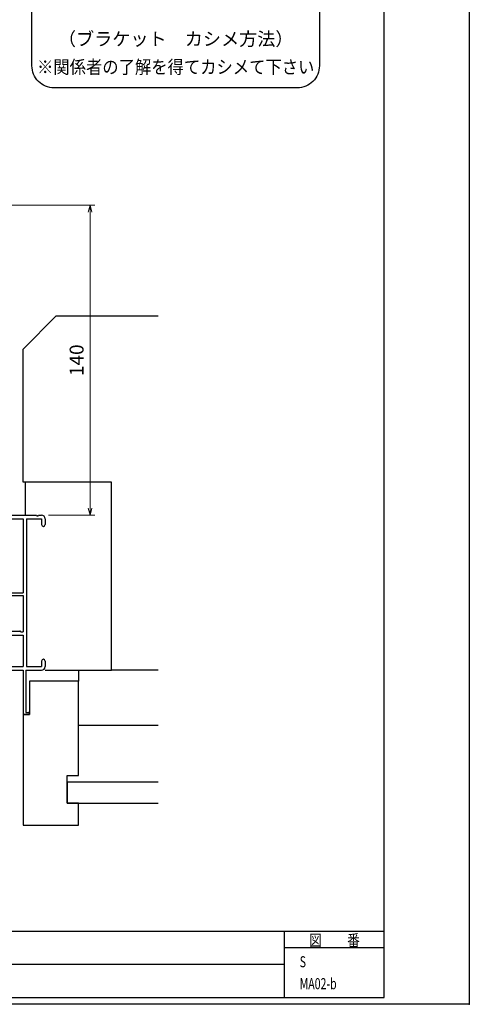
# Model space of a CAD drawing. Units: millimetres. Extents: x -1 to 2498, y 12 to 867.
# Drawn here: x 2295 to 2498, y 12 to 457 of the extents above; entities that cross this region are included whole.
import ezdxf
from ezdxf.enums import TextEntityAlignment as Align

# ---------------------------------------------------------------- set-up
doc = ezdxf.new("R2010")
doc.units = ezdxf.units.MM
doc.header["$LTSCALE"] = 3
doc.layers.get('0').update_dxf_attribs({"lineweight": 25})
doc.layers.get('Defpoints').update_dxf_attribs({"color": 151, "lineweight": 25})
for name, color, linetype in [('0000躯体', 253, 'Continuous'), ('_DANMEN', 7, 'Continuous'), ('_TEXT', 51, 'Continuous'), ('_ZUWAKU', 252, 'Continuous')]:
    doc.layers.add(name, color=color, linetype=linetype)
doc.layers.add('003', color=2, linetype='Continuous', lineweight=25)
doc.styles.add('AT_VECTOR', font='romans.shx', dxfattribs={"bigfont": 'extfont.shx'})
doc.styles.add('DIM', font='romans.shx', dxfattribs={"width": 0.75, "bigfont": 'extfont.shx'})
doc.styles.add('ST_DESIGN', font='romans.shx', dxfattribs={"width": 0.8, "height": 4, "bigfont": 'extfont2.shx'})
doc.dimstyles.new('DIM', dxfattribs={"dimtxt": 3, "dimasz": 1.5, "dimexe": 1, "dimexo": 1.5, "dimgap": 1, "dimtad": 1, "dimdsep": 46, "dimtxsty": 'DIM', "dimblk": 'OPEN30', "dimcen": 0, "dimclrd": 4, "dimclre": 4, "dimclrt": 7, "dimadec": 0, "dimazin": 0, "dimtfac": 1, "dimtmove": 0, "dimatfit": 3, "dimldrblk": 'OPEN30', "dimfxl": 0, "dimlwd": 20, "dimlwe": 20, "dimarcsym": 0})

# ---------------------------------------------------------------- blocks, each defined once
blk = doc.blocks.new('AJ0169C-ANI3')
at = {"layer": '_DANMEN', "color": 7, "linetype": 'Continuous'}
for p, q in [((-12.5, 44.5), (-12.5, 43.5)), ((-12, 45), (8.54, 45)), ((9.46, 45), (10.85, 45)), ((-12.2, 43.2), (-12.06, 43.2)), ((-11.8, 43.35), (2.5, 43.35)), ((2.5, 43.35), (2.5, 10)), ((4.15, 43.35), (4.15, -23.35)), ((4.15, 43.35), (10.85, 43.35)), ((10.85, 43.35), (10.85, 40.82)), ((12.5, 43.35), (12.5, 40.82)), ((-9.9, 10), (2.5, 10)), ((-9.9, 8.8), (2.5, 8.8)), ((2.5, 8.8), (2.5, -7.6)), ((-2.5, -9.1), (-6.16, -8.19)), ((-6.05, -7.3), (1.08, -7.3)), ((1.29, -7.39), (1.5, -7.6)), ((1.5, -7.6), (2.5, -7.6)), ((-2.5, -9.1), (2.5, -9.1)), ((2.5, -9.1), (2.5, -23.35)), ((-10.5, -22), (-10.5, -23.35)), ((-9.1, -21), (-9.5, -21)), ((-9.5, -23.35), (-9.5, -21.85)), ((-8.45, -21.85), (-9.5, -21.85)), ((-8.63, -21.12), (-8.31, -21.28)), ((-4.87, -21.12), (-5.19, -21.28)), ((-4, -21.85), (-5.05, -21.85)), ((-4, -21), (-4.4, -21)), ((-4, -21.85), (-4, -23.35)), ((-3, -22), (-3, -23.35)), ((10.85, -20.83), (10.85, -23.35)), ((12.5, -20.83), (12.5, -23.35)), ((-12.5, -23.5), (-12.5, -24.5)), ((-12.06, -23.2), (-12.2, -23.2)), ((-12, -25), (2.5, -25)), ((-11.8, -23.35), (-10.5, -23.35)), ((-4, -23.35), (-9.5, -23.35)), ((-3, -23.35), (2.5, -23.35)), ((2.5, -25), (2.5, -44.7)), ((3.7, -25), (10.85, -25)), ((3.7, -25), (3.7, -44)), ((4.15, -23.35), (10.85, -23.35)), ((3.7, -44), (5, -44)), ((2.8, -45), (5.2, -45)), ((5.5, -44.5), (5.5, -44.7))]:
    blk.add_line(p, q, dxfattribs=at)
for centre, radius, start, end in [((-12, 44.5), 0.5, 90, 180), ((9, 45.2), 0.5, 203.5782, 336.4218), ((10.85, 43.35), 1.65, 0, 90), ((-12.2, 43.5), 0.3, 180, 270), ((-12.06, 43.5), 0.3, 270, 330.0013), ((11.68, 40.82), 0.825, 180, 0), ((-9.9, 9.4), 0.6, 90, 270), ((-6.05, -7.75), 0.45, 90, 255.9837), ((1.08, -7.6), 0.3, 45, 90), ((-9.5, -22), 1, 90, 180), ((-9.1, -22), 1, 62.2033, 90), ((-8.45, -21.55), 0.3, 270, 62.2033), ((-5.05, -21.55), 0.3, 117.7967, 270), ((-4.4, -22), 1, 90, 117.7967), ((-4, -22), 1, 0, 90), ((11.68, -20.83), 0.825, 0, 180), ((-12.2, -23.5), 0.3, 90, 180), ((-12, -24.5), 0.5, 180, 270), ((-12.06, -23.5), 0.3, 30.002, 90), ((10.85, -23.35), 1.65, 270, 0), ((5, -44.5), 0.5, 0, 90), ((2.8, -44.7), 0.3, 180, 270), ((5.2, -44.7), 0.3, 270, 0)]:
    blk.add_arc(centre, radius, start, end, dxfattribs=at)
blk = doc.blocks.new('_Open30')
at = {"color": 0, "linetype": 'ByBlock', "lineweight": -2}
for p, q in [((-1, 0.27), (0, 0)), ((0, 0), (-1, -0.27)), ((0, 0), (-1, 0))]:
    blk.add_line(p, q, dxfattribs=at)
blk = doc.blocks.new('*D144')
at = {"layer": '003', "color": 4, "lineweight": 20, "ltscale": 0.5}
for p, q in [((2279.97, 372.86), (2329.2, 372.86)), ((2327.1, 236.01), (2327.1, 369.71)), ((2308.32, 232.86), (2329.2, 232.86))]:
    blk.add_line(p, q, dxfattribs=at)
at = {"layer": 'Defpoints', "color": 0, "ltscale": 0.5}
for p in [(2276.82, 372.86), (2327.1, 372.86), (2305.17, 232.86)]:
    blk.add_point(p, dxfattribs=at)
at = {"layer": '003', "color": 4, "lineweight": 20, "ltscale": 0.5, "xscale": 3.15, "yscale": 3.15, "zscale": 3.15}
for p, rotation in [((2327.1, 372.86), 90), ((2327.1, 232.86), 270)]:
    blk.add_blockref('_Open30', p, dxfattribs=dict(at, rotation=rotation))
at = {"layer": '003', "color": 7, "ltscale": 0.5, "insert": (2321.85, 302.86), "char_height": 6.3, "attachment_point": 5, "rotation": 90, "style": 'DIM'}
blk.add_mtext('140', dxfattribs=at)

msp = doc.modelspace()

# ---------------------------------------------------------------- linework, layer by layer
msp.add_point((2498.4, 12))
at = {"layer": '0000躯体', "linetype": 'Continuous'}
for p, q in [((2296.823, 307.858), (2311.823, 322.858)), ((2311.823, 322.858), (2357.824, 322.858)), ((2296.823, 247.858), (2296.823, 307.858)), ((2336.823, 247.858), (2296.823, 247.858)), ((2336.823, 162.858), (2336.823, 247.858)), ((2306.823, 162.858), (2336.823, 162.858)), ((2321.823, 162.858), (2321.823, 157.858)), ((2357.824, 162.858), (2336.823, 162.858)), ((2321.823, 157.858), (2299.823, 157.858)), ((2299.823, 157.858), (2299.823, 142.858)), ((2321.823, 115.358), (2321.823, 157.858)), ((2296.823, 142.858), (2296.823, 92.858)), ((2299.823, 142.858), (2296.823, 142.858)), ((2357.824, 137.858), (2321.823, 137.858)), ((2316.823, 102.858), (2316.823, 115.358)), ((2316.823, 115.358), (2321.823, 115.358)), ((2357.824, 112.358), (2316.823, 112.358)), ((2316.823, 112.358), (2316.823, 102.858)), ((2316.823, 102.858), (2357.824, 102.858)), ((2321.823, 102.858), (2316.823, 102.858)), ((2321.823, 92.858), (2321.823, 102.858)), ((2296.823, 92.858), (2321.823, 92.858))]:
    msp.add_line(p, q, dxfattribs=at)
at = {"layer": '0000躯体', "ltscale": 0.5}
msp.add_line((2297.823, 247.858), (2297.823, 232.858), dxfattribs=at)
at = {"layer": '003'}
msp.add_lwpolyline([(2310.846, 554.654), (2420.697, 554.654, -0.4142136), (2430.697, 544.654), (2430.697, 435.879, -0.4142136), (2420.697, 425.879), (2310.846, 425.879, -0.4142136), (2300.846, 435.879), (2300.846, 544.654, -0.4142136)], format="xyb", close=True, dxfattribs=at)
at = {"layer": '_ZUWAKU', "color": 7, "linetype": 'Continuous'}
for p, q in [((2460, 15), (2460, 855)), ((1290, 45), (2460, 45)), ((2415, 15), (2415, 45)), ((2460, 37.5), (2415, 37.5)), ((2415, 30), (2280, 30)), ((1290, 15), (2460, 15))]:
    msp.add_line(p, q, dxfattribs=at)
at = {"layer": 'Defpoints', "ltscale": 0.5}
msp.add_lwpolyline([(1269, 867), (2498.4, 867), (2498.4, 12), (1269, 12)], close=True, dxfattribs=at)

# ---------------------------------------------------------------- block references
at = {"layer": '_DANMEN'}
msp.add_blockref('AJ0169C-ANI3', (2294.323, 187.858), dxfattribs=at)

# ---------------------------------------------------------------- texts
at = {"style": 'AT_VECTOR'}
msp.add_text('（ブラケット\u3000カシメ方法）', height=6, dxfattribs=at).set_placement((2365.792, 447.973), align=Align.MIDDLE_CENTER)
at = {"style": 'AT_VECTOR', "width": 0.9}
msp.add_text('※関係者の了解を得てカシメて下さい', height=6, dxfattribs=at).set_placement((2365.792, 435.29), align=Align.MIDDLE_CENTER)
at = {"layer": '_TEXT', "color": 51, "linetype": 'Continuous', "style": 'ST_DESIGN', "width": 0.8}
msp.add_text('図\u3000\u3000番', height=5.25, dxfattribs=at).set_placement((2437.5, 38.25), align=Align.CENTER)
at = {"layer": '_TEXT', "color": 51, "linetype": 'Continuous', "style": 'ST_DESIGN', "width": 0.7}
for s, p in [('S', (2421.786, 31.227)), ('MA02-b', (2421.786, 21.31))]:
    msp.add_text(s, height=5, dxfattribs=at).set_placement(p, align=Align.MIDDLE_LEFT)

# ---------------------------------------------------------------- dimensions: what is measured, and where the dimension line sits
at = {"layer": '003', "ltscale": 0.5}
dim = msp.add_linear_dim(base=(2327.1, 372.858), p1=(2305.173, 232.858), p2=(2276.823, 372.858), angle=90, dimstyle='DIM', override={"dimscale": 2.1, "dimadec": 2, "dimazin": 2, "dimtfill": 1}, dxfattribs=at)
dim.commit()
dim.dimension.update_dxf_attribs({"geometry": '*D144', "text_midpoint": (2321.85, 302.858)})

doc.saveas('drawing.dxf')
